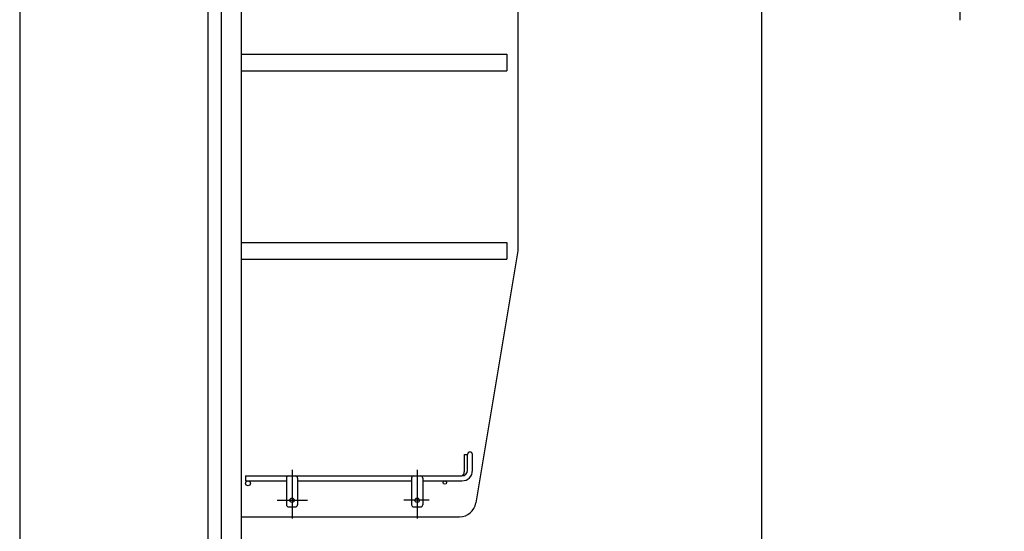
# Model space of a CAD drawing. Units: millimetres. Extents: x -21 to 6060, y -632 to 4222.
# Drawn here: x 210 to 1099, y 2095 to 2557 of the extents above; entities that cross this region are included whole.
import ezdxf

# ---------------------------------------------------------------- set-up
doc = ezdxf.new("R2010")
doc.units = ezdxf.units.MM
doc.header["$LTSCALE"] = 3.75
doc.linetypes.add('DASHDOT', pattern=[50.5, 30, -9, 2.5, -9])
doc.layers.add('1', color=7, linetype='Continuous', lineweight=9)
doc.layers.add('10', color=3, linetype='Continuous', lineweight=9)
doc.layers.add('12', color=138, linetype='Continuous', lineweight=9, true_color=0x005050)
doc.styles.get("Standard").update_dxf_attribs({"font": 'txt', "bigfont": 'bigfont'})
doc.styles.add('ＭＳ ゴシック', font='txt')
doc.dimstyles.get("Standard").update_dxf_attribs({"dimtxt": 0.18, "dimasz": 0.18, "dimexe": 0.18, "dimexo": 0.0625, "dimgap": 0.09, "dimtad": 0, "dimtih": 1, "dimtoh": 1, "dimdec": 4, "dimzin": 0, "dimdsep": 46, "dimtxsty": 'Standard', "dimcen": 0.09, "dimadec": 0, "dimazin": 0, "dimtfac": 1, "dimtdec": 4, "dimtofl": 0, "dimtmove": 0, "dimatfit": 3, "dimfxl": 1, "dimtolj": 1, "dimtzin": 0, "dimarcsym": 0})

# ---------------------------------------------------------------- blocks, each defined once
blk = doc.blocks.new('G2')
at = {"layer": '12', "color": 138, "linetype": 'Continuous', "lineweight": 30, "true_color": 0x005050}
for p, q in [((611.43, 2164.53), (611.43, 2148.78)), ((611.43, 2164.53), (614.43, 2164.53)), ((614.43, 2150.28), (614.43, 2164.53)), ((618.93, 2150.28), (618.93, 2164.53)), ((413.93, 2145.28), (413.93, 2140.78)), ((413.93, 2145.28), (609.43, 2145.28)), ((450.93, 2143.28), (450.93, 2119.28)), ((460.93, 2143.28), (460.93, 2119.28)), ((563.93, 2143.28), (563.93, 2119.28)), ((573.93, 2143.28), (573.93, 2119.28)), ((413.93, 2140.78), (450.93, 2140.78)), ((460.93, 2140.78), (563.93, 2140.78)), ((573.93, 2140.78), (609.43, 2140.78)), ((452.93, 2117.28), (458.93, 2117.28)), ((565.93, 2117.28), (571.93, 2117.28))]:
    blk.add_line(p, q, dxfattribs=at)
at = {"layer": '12', "color": 138, "linetype": 'DASHDOT', "lineweight": 30, "true_color": 0x005050}
for p, q in [((455.93, 2150.78), (455.93, 2106.78)), ((568.93, 2150.78), (568.93, 2106.78)), ((442.64, 2123.28), (469.93, 2123.28)), ((579.93, 2123.28), (556.92, 2123.28))]:
    blk.add_line(p, q, dxfattribs=at)
at = {"layer": '12', "color": 138, "linetype": 'Continuous', "lineweight": 30, "true_color": 0x005050}
for centre, radius in [((416.18, 2138.53), 2.25), ((593.93, 2139.28), 1.5), ((455.93, 2123.28), 2), ((568.93, 2123.28), 2)]:
    blk.add_circle(centre, radius, dxfattribs=at)
for centre, radius, start, end in [((616.68, 2164.53), 2.25, 0, 180), ((452.93, 2143.28), 2, 90, 180), ((458.93, 2143.28), 2, 0, 90), ((565.93, 2143.28), 2, 90, 180), ((571.93, 2143.28), 2, 0, 90), ((609.43, 2150.28), 9.5, 270, 0), ((609.43, 2150.28), 5, 270, 0), ((606.43, 2148.78), 5, 316.16253, 0), ((452.93, 2119.28), 2, 180, 270), ((458.93, 2119.28), 2, 270, 0), ((565.93, 2119.28), 2, 180, 270), ((571.93, 2119.28), 2, 270, 0)]:
    blk.add_arc(centre, radius, start, end, dxfattribs=at)
blk = doc.blocks.new('_DOT')
at = {"color": 0}
blk.add_line((-0.5, 0), (-1, 0), dxfattribs=at)
at = {"color": 0, "const_width": 0.5}
blk.add_lwpolyline([(-0.25, 0, 1), (0.25, 0, 1)], format="xyb", close=True, dxfattribs=at)
blk = doc.blocks.new('Dim10')
at = {"layer": '10', "color": 3, "linetype": 'Continuous', "lineweight": 30}
for p, q in [((1555.93, 2806.28), (1044.31, 2806.28)), ((1059.31, 2556.28), (1059.31, 2806.28)), ((1530.5, 2706.28), (1044.31, 2706.28))]:
    blk.add_line(p, q, dxfattribs=at)
at = {"layer": '10', "color": 3, "linetype": 'Continuous', "lineweight": 30, "xscale": 9, "yscale": 9, "zscale": 9}
for p, rotation in [((1059.31, 2806.28), 90.00000000000009), ((1059.31, 2706.28), 269.9999999999999)]:
    blk.add_blockref('_DOT', p, dxfattribs=dict(at, rotation=rotation))
at = {"layer": '10', "color": 3, "linetype": 'Continuous', "lineweight": 9, "insert": (1059.31, 2693.16), "char_height": 52.5, "width": 637.5, "attachment_point": 9, "rotation": 90, "style": 'ＭＳ ゴシック'}
blk.add_mtext('100', dxfattribs=at)

msp = doc.modelspace()

# ---------------------------------------------------------------- linework, layer by layer
at = {"layer": '1', "color": 7, "linetype": 'Continuous', "lineweight": 30}
for p, q in [((210, 4222.5), (210, 67.5)), ((379.932, 2721.284), (379.932, 821.284)), ((391.932, 2721.284), (391.932, 1691.284)), ((409.932, 2721.284), (409.932, 1691.284)), ((879.932, 2721.284), (879.932, 821.284)), ((659.932, 2703.284), (659.932, 2348.284)), ((409.932, 2525.784), (649.932, 2525.784)), ((649.932, 2525.784), (649.932, 2510.784)), ((409.932, 2510.784), (649.932, 2510.784)), ((409.932, 2355.784), (649.932, 2355.784)), ((659.932, 2348.284), (622.021, 2120.818)), ((649.932, 2355.784), (649.932, 2340.784)), ((409.932, 2340.784), (649.932, 2340.784)), ((409.932, 2108.284), (607.226, 2108.284))]:
    msp.add_line(p, q, dxfattribs=at)
msp.add_arc((607.226, 2123.284), 15, 270, 350.537678, dxfattribs=at)

# ---------------------------------------------------------------- block references
msp.add_blockref('G2', (0, 0))

# ---------------------------------------------------------------- dimensions: what is measured, and where the dimension line sits
at = {"layer": '10', "color": 3, "linetype": 'Continuous', "lineweight": 30}
dim = msp.add_linear_dim(base=(1059.314, 2806.284), p1=(1545.499, 2706.284), p2=(1570.932, 2806.284), angle=90, dimstyle='Standard', override={"dimscale": 1, "dimtxt": 52.5, "dimasz": 9, "dimexe": 15, "dimexo": 15, "dimgap": 0, "dimtad": 1, "dimtih": 0, "dimtoh": 0, "dimdec": 2, "dimzin": 8, "dimtxsty": 'ＭＳ ゴシック', "dimblk1": 'DOT', "dimblk2": 'DOT', "dimsah": 1, "dimse1": 0, "dimse2": 0, "dimtix": 0, "dimtofl": 1, "dimtmove": 1, "dimatfit": 2, "dimtzin": 8}, dxfattribs=at)
dim.commit()
dim.dimension.update_dxf_attribs({"geometry": 'Dim10', "text_midpoint": (1059.314, 2653.784), "dimtype": 160})

doc.saveas('drawing.dxf')
